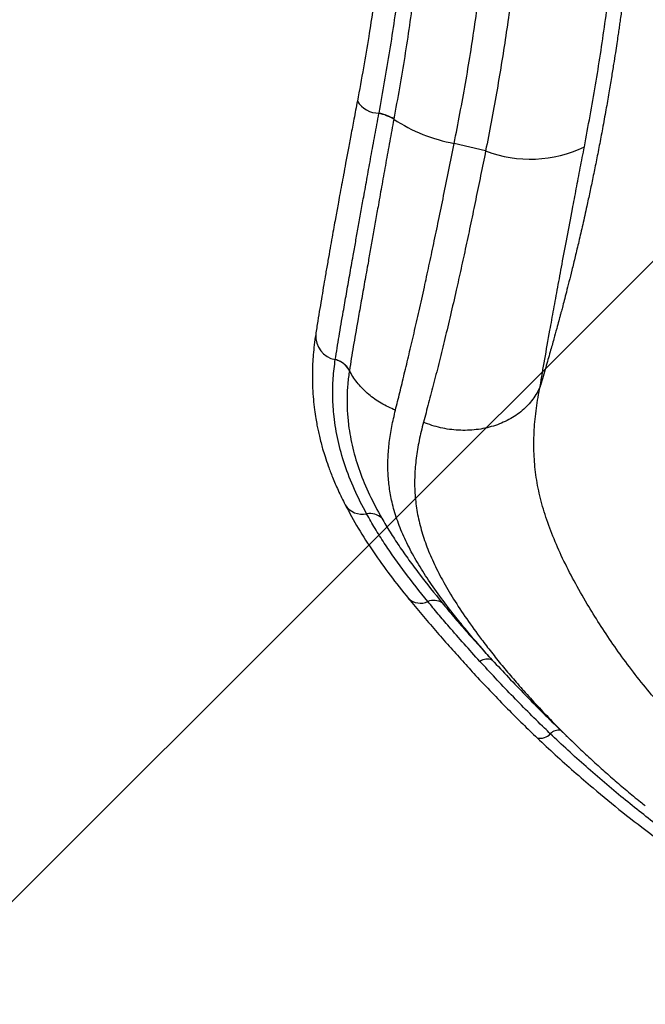
# Model space of a CAD drawing. Units: metres. Extents: x 0.0003 to 0.0769, y 0.0021 to 0.0754.
# Drawn here: x 0.0457 to 0.0472, y 0.0268 to 0.0291 of the extents above; entities that cross this region are included whole.
import ezdxf

# ---------------------------------------------------------------- set-up
doc = ezdxf.new("R2010")
doc.units = ezdxf.units.M

# ---------------------------------------------------------------- blocks, each defined once
blk = doc.blocks.new('SW_HATCH_2')
at = {"color": 0, "linetype": 'Continuous', "lineweight": 18}
blk.add_line((0.008922133501680566, -0.002572594333287939), (-0.001077866498319429, -0.01257259433328797), dxfattribs=at)

msp = doc.modelspace()

# ---------------------------------------------------------------- linework, layer by layer
at = {"color": 7, "linetype": 'Continuous', "lineweight": 25}
for p, q in [((0.0465964745333804, 0.02882972733235756), (0.04659633435700049, 0.02882897789612444)), ((0.04680843256161578, 0.02875599632983583), (0.04673588310753569, 0.02877316567458816)), ((0.04698229666870007, 0.02741611992987749), (0.04699403702181393, 0.02740500827188597)), ((0.04700798727395212, 0.0273915491662282), (0.04700905423992785, 0.02739053143519916))]:
    msp.add_line(p, q, dxfattribs=at)
at = {"color": 7, "linetype": 'Continuous', "lineweight": 25, "flags": 128}
msp.add_lwpolyline([(0.04646119392377721, 0.02827352976023672), (0.04646119392377721, 0.02827352976023672)], dxfattribs=at)
at = {"color": 7, "linetype": 'Continuous', "lineweight": 25}
for centre, radius, start, end in [((0.04656153374006438, 0.02890055763373982), 5.735881327302644e-05, 210.6699821672684, 270.6122728094705), ((0.04654376012874864, 0.02874583082006892), 9.837421274328355e-05, 57.69466897907009, 79.30636071719536), ((0.0465439208831526, 0.02874630703721184), 9.859427871060509e-05, 57.78963069153772, 79.34723481550762), ((0.04680683101814168, 0.02915292338032198), 0.0003863282556111671, 236.9845761431635, 259.4177575145506), ((0.04691139164721867, 0.02902242582667479), 0.0002856313184754863, 248.8714606812214, 295.9830040791151), ((0.04647118125214963, 0.02832802399387953), 5.539666147736806e-05, 176.0034286844997, 259.6143372084534), ((0.04644874239703434, 0.02822360386720048), 5.146037641998482e-05, 29.0079535482235, 75.99662650229814), ((0.04652442810495233, 0.02796392099591126), 4.805483632007468e-05, 212.9021571902055, 281.067778989692), ((0.04654151264644904, 0.02787797873943631), 3.956959246070669e-05, 47.12541279767515, 101.4564752921814), ((0.04665799392031584, 0.02775121658352074), 4.078784428510959e-05, 227.4685532883163, 294.7196155724864), ((0.04668882239348589, 0.02768191432831728), 3.506931179408993e-05, 56.87190614494487, 113.122911333727), ((0.04681235950045567, 0.02755062174558169), 3.044973622482867e-05, 68.00047336220857, 124.0155044133056), ((0.04693461067150608, 0.02742921069690703), 3.101638436640537e-05, 256.898107163327, 318.4789956297732), ((0.04697631793805179, 0.0273919061956203), 2.494093315902353e-05, 76.13024479823112, 137.8292351357636)]:
    msp.add_arc(centre, radius, start, end, dxfattribs=at)
for points, knots in [([(0.0466054525107869, 0.02991646026904112), (0.04660557936490992, 0.02990082997579959), (0.04660582097067712, 0.02987106059266565), (0.046605700870697, 0.02982835980688736), (0.046605319310955, 0.02978999050948525), (0.04660474125981687, 0.02975597943610356), (0.04660406269185169, 0.02972650711286199), (0.04660335146226846, 0.02970130172167683), (0.04660262457453412, 0.02967900385762764), (0.04660185506191471, 0.02965798743150792), (0.04660061445029866, 0.02962741395603054), (0.04659872238655708, 0.02958739709645953), (0.04659599077872902, 0.0295392234068336), (0.04659347061817194, 0.02950085927452327), (0.04659142624908597, 0.02947244951596975), (0.04658990189329634, 0.02945232956977154), (0.0465881716631748, 0.02943058373904609), (0.04658604072734247, 0.02940519488101009), (0.04658332842594337, 0.0293748056440773), (0.04657994054361769, 0.02933934913692924), (0.04657576894037908, 0.02929878259581589), (0.04657068883084715, 0.02925306678197841), (0.04656456232271697, 0.02920218470555281), (0.04655722845817972, 0.02914612482836584), (0.04654852106434442, 0.02908487360777588), (0.04653822565016827, 0.02901839365067519), (0.04652622350124755, 0.02894665581775547), (0.04651698027626384, 0.02889699248915824), (0.04651219894133399, 0.02887130264517272)], [0, 0, 0, 0, 0.04684726987640938, 0.08922509028968997, 0.1271501990722836, 0.1606350642194837, 0.1896891933290561, 0.2139184672429154, 0.2346301981601477, 0.2549860794579989, 0.2753421066396784, 0.3238123049982997, 0.3713387258199817, 0.4148129523021268, 0.4344324675229236, 0.453035047684777, 0.4725750820829314, 0.4967662248289519, 0.5257019979316845, 0.5593893229647198, 0.5978384209029916, 0.6410643414695477, 0.6890605184028642, 0.7417736340390189, 0.7992092090952557, 0.8613762696838703, 0.9282927241266294, 1, 1, 1, 1]), ([(0.04656214667479796, 0.02884320209546232), (0.04656214669243092, 0.02884320218939512), (0.04657117705610396, 0.02889130796446158), (0.04658787509749361, 0.02898737230780988), (0.0466088533581368, 0.02913070215593309), (0.04662431183333579, 0.02926073843183254), (0.04663542633808306, 0.02937756156807606), (0.04664326462346524, 0.02948140171901829), (0.04664904882326958, 0.02958441012527549), (0.04665278217478921, 0.02968647890515218), (0.04665468983981107, 0.02978763297646056), (0.04665434711871981, 0.02985415704820438), (0.0466541757580088, 0.02988741911617785)], [0, 0, 0, 0, 2.623882571306519e-07, 0.1343768136876635, 0.268801657314057, 0.4031784978065833, 0.502653364382315, 0.6021284739147085, 0.7016000994474731, 0.801071948755137, 0.9005358783837376, 1, 1, 1, 1]), ([(0.04717354852052336, 0.02990427707532974), (0.04717354853248916, 0.02990427588528084), (0.04717354863664325, 0.02990426552671819), (0.04717354895087406, 0.02990422992167922), (0.04717355019577565, 0.02990410259586453), (0.04717355562695275, 0.02990362728318983), (0.04717357569876601, 0.02990176395264726), (0.04717361868451637, 0.02989765681385463), (0.04717368449786368, 0.02989064040861076), (0.04717378040528274, 0.02987852670639491), (0.04717387774876579, 0.0298602154237923), (0.04717391170199312, 0.02983459437193052), (0.04717379263241238, 0.0298028711190998), (0.04717349701140201, 0.02977308270422696), (0.04717313868488929, 0.02974927581422452), (0.04717285710993458, 0.02973365740340405), (0.04717258381092315, 0.0297202869829468), (0.04717228804140596, 0.0297073059205315), (0.04717197250709827, 0.02969471488315536), (0.04717146812759574, 0.02967621706479645), (0.04717073424406105, 0.02965260743782273), (0.04716971992162011, 0.02962467436043707), (0.04716858091847521, 0.02959691618087091), (0.04716735569831039, 0.02957024413330773), (0.04716600745471224, 0.02954370988832519), (0.04716473691025615, 0.02952068385873941), (0.04716338049190407, 0.02949774258276593), (0.04716184104088819, 0.02947332737719619), (0.04716024099963993, 0.02944973061409793), (0.04715874061150601, 0.02942887541962621), (0.04715750078594411, 0.0294123262993479), (0.04715623834859711, 0.0293961007938079), (0.04715492549950757, 0.02937983302477657), (0.0471535618296171, 0.02936352289783379), (0.04714901292831354, 0.02931094906140679), (0.04714385405054419, 0.02925890136038812), (0.04713810352195619, 0.02920744265168261), (0.04713648895173608, 0.02919331532369086), (0.04713483747197592, 0.02917917925485478), (0.04713331567743811, 0.02916643064436171), (0.04713183529191293, 0.02915425054716002), (0.04713028983678989, 0.02914174317509166), (0.04712824650249635, 0.02912553301504668), (0.04712593401951461, 0.02910765282354772), (0.04712348880254572, 0.02908924462417154), (0.04712119678677733, 0.0290723843692462), (0.04711905855962051, 0.0290569968514993), (0.04711734245790278, 0.02904488075394346), (0.04711572571760514, 0.02903361008067347), (0.04711386208767441, 0.02902078719896921), (0.04711124185426371, 0.02900310763350029), (0.04710791360371885, 0.02898117737481978), (0.047103802710022, 0.02895485016686238), (0.047098820007303, 0.02892397691169177), (0.04709294384079755, 0.02888887816422082), (0.04708608916650631, 0.02884953592932291), (0.0470786930951644, 0.02880886310733295), (0.04707108403586328, 0.02876869980214396), (0.04706369065239224, 0.02873108357042242), (0.04705637633521423, 0.02869511853574643), (0.0470492157261025, 0.02866100045603441), (0.04704136482212205, 0.02862466487536089), (0.04703290696785031, 0.02858675063784628), (0.04702394301838975, 0.02854790345144049), (0.04701561210582203, 0.02851286350835455), (0.04700799834729818, 0.02848166582373711), (0.04700117488247675, 0.02845433412157493), (0.04699520228891425, 0.02843086929025181), (0.04699012880176102, 0.02841125709685002), (0.04698599465906782, 0.02839548500505851), (0.0469828322485044, 0.0283835428457645), (0.04698068922471327, 0.02837550946370852), (0.04697900177526775, 0.02836921193735455), (0.04697642372820175, 0.02835962817871513), (0.04697201853391288, 0.02834339750527963), (0.04696541222090218, 0.02831941999945695), (0.04695699753480768, 0.02828945431625547), (0.04694667556500291, 0.0282535237502291), (0.04693883469342623, 0.0282269332405279), (0.04693446081538802, 0.02821232068726495), (0.04693426273411864, 0.02821165892370551)], [0, 0, 0, 0, 2.222705488295384e-06, 1.934713270152278e-05, 6.619889643346276e-05, 0.0002397918877457291, 0.0009117462992166351, 0.003557474783610544, 0.0079375858135322, 0.01404972538798398, 0.02622129666507725, 0.0421415524613831, 0.06179427728235636, 0.08516132313862125, 0.09729116828168304, 0.1057439964352841, 0.1139473021175816, 0.1219017081090121, 0.1296077955477788, 0.1370661059268722, 0.1558267260957874, 0.1728215731211782, 0.1880577758929593, 0.2063806002294969, 0.2212808127481272, 0.2361549326180699, 0.2480349431816195, 0.2627071320421663, 0.2801649249674237, 0.2904823964199563, 0.3001574963014923, 0.3098465518435788, 0.3195497109964152, 0.3292671241194029, 0.3389989439936212, 0.4134152879351654, 0.4217443325975381, 0.4300719230262434, 0.4383981726846591, 0.4467231935971498, 0.4525818823860591, 0.4598904609239017, 0.4687799065707632, 0.4811484275128594, 0.4913714611545182, 0.5011602399877599, 0.5107819935017018, 0.5183959256855393, 0.5224252233250121, 0.5305546739856142, 0.5408816449132458, 0.5534067506461123, 0.5689542717971869, 0.5869365943466963, 0.6073563091143354, 0.6302170884002977, 0.6555239720213057, 0.6781776805023326, 0.7000770152110429, 0.7208963440735461, 0.7406348174788172, 0.7592913024787753, 0.7839291852700826, 0.8063766198159549, 0.8266273619736255, 0.8446534091732072, 0.8604371705407143, 0.8739882487623588, 0.8853155039165985, 0.8944257105487623, 0.9013242908493392, 0.9060153911901614, 0.9083513444903647, 0.9122413348305191, 0.922630099304161, 0.9364924556375612, 0.9538227961634008, 0.97461222732794, 0.9988502554955627, 1, 1, 1, 1]), ([(0.04703652801716347, 0.02876566496709708), (0.04704532818187686, 0.02881324187859335), (0.04706293336327309, 0.02890842193310869), (0.04708461926241211, 0.0290506191126315), (0.0471029139608197, 0.02919213743203646), (0.04711389375822248, 0.02929790808861582), (0.04712021692543296, 0.02936943561544948), (0.04712576662074242, 0.02943722424728142), (0.04713237116432947, 0.02953551083747383), (0.0471378377663061, 0.02965696866783097), (0.04714063897435126, 0.02977176932371428), (0.04714107677426934, 0.02985213465455868), (0.04714081209884358, 0.02989614201099135), (0.04714074521724104, 0.02990427698705561), (0.0471407452165155, 0.02990427707530605)], [0, 0, 0, 0, 0.1224834658947844, 0.2450344630296065, 0.3675846769890286, 0.4900670743270772, 0.5215301033320683, 0.5554975557635045, 0.6685325147724533, 0.7815678669440431, 0.8796425452338655, 0.977717545028413, 0.9999997582738496, 1, 1, 1, 1]), ([(0.04668811360062796, 0.02987465797958208), (0.04668828439708672, 0.02984138888593964), (0.04668862598994345, 0.0297748507104988), (0.04668672499802157, 0.02967367155332523), (0.04668301293704517, 0.02957157687499792), (0.04667726026567008, 0.02946852546384238), (0.04666946147267347, 0.02936463318800026), (0.046658412764711, 0.02924771683238205), (0.04664295757595631, 0.0291175455453426), (0.0466222837975207, 0.02897408190365129), (0.04660507661088431, 0.02887783987069118), (0.0465964745333804, 0.02882972733235756)], [0, 0, 0, 0, 0.09940003721377805, 0.1988000390404231, 0.2982334960208442, 0.3976667569716619, 0.4971401073946141, 0.5966132060350724, 0.7310594180289836, 0.8655534005093938, 1, 1, 1, 1]), ([(0.04673588310753569, 0.02877316567458816), (0.04674475960465729, 0.02881938328084438), (0.04676251251111757, 0.02891181803629391), (0.04678440376108542, 0.02904999578342816), (0.04680288817500716, 0.02918755442981891), (0.0468177409033682, 0.02932498585287603), (0.04682908420885838, 0.02946191317034175), (0.04683643411730288, 0.02959068740136564), (0.04684071105813355, 0.02971089582006097), (0.04684141543539722, 0.02978509758481817), (0.04684176776689609, 0.02982221351735127)], [0, 0, 0, 0, 0.1288443906172878, 0.2576875070450111, 0.3871785986344472, 0.5166703143462524, 0.648103659215787, 0.7796972897405439, 0.8898039614339971, 1, 1, 1, 1]), ([(0.04691614995990072, 0.02981907760751737), (0.0469161107589395, 0.02981150629491514), (0.04691589814365959, 0.02977044156848043), (0.04691456776530945, 0.02969534303586278), (0.04691074445300882, 0.02958808157305991), (0.04690440640896881, 0.02947460187225048), (0.04689728704945265, 0.02938279429091446), (0.04689146717682746, 0.02931947558504685), (0.04688490842129528, 0.02925275426409074), (0.0468737331950666, 0.02915409210447482), (0.04685549630180628, 0.02902204300708182), (0.04683414489187128, 0.0288893109133053), (0.04681700175254808, 0.02880042630208876), (0.04680843256161578, 0.02875599632983583)], [0, 0, 0, 0, 0.02222674378633672, 0.1205517723374254, 0.2188764354125592, 0.332018134069805, 0.4451594699939525, 0.4791264604321788, 0.5105816355492203, 0.6329020917130015, 0.7552905427585735, 0.8776792265111093, 1, 1, 1, 1]), ([(0.04651219927937376, 0.02887130437875953), (0.04650954515199798, 0.02885733541397287), (0.04650445183246566, 0.02883052871213814), (0.04649732838518621, 0.02879284308456717), (0.04649095006683269, 0.02875895170411041), (0.04648527624649361, 0.02872865269287948), (0.04648025709770841, 0.02870171340232902), (0.04647563564024612, 0.02867678120001731), (0.04647145482031739, 0.02865410382873905), (0.04646775064437218, 0.02863389993968344), (0.04646450016962094, 0.02861608168117046), (0.04646126044003249, 0.02859823511255047), (0.04645764704787701, 0.02857821301844975), (0.04645354077929432, 0.02855529019254592), (0.0464489975283334, 0.02852969338456229), (0.04644406085820203, 0.0285015639362206), (0.04643921500527613, 0.02847356920632875), (0.04643451279601042, 0.02844600297495324), (0.04642999477009055, 0.02841911379204971), (0.04642534828440305, 0.02839096070442669), (0.04642057694944426, 0.02836150526706618), (0.04641751171631284, 0.02834201188402688), (0.04641592114726604, 0.02833189664308097)], [0, 0, 0, 0, 0.0626304349263565, 0.1201889632118371, 0.1729699678778564, 0.2211766476062053, 0.2649394312038763, 0.3043325006567625, 0.3451919081150751, 0.3800279107734948, 0.4089110442923879, 0.4390030531455598, 0.4754797348860096, 0.5179808249050342, 0.5666883405322448, 0.6218390177907822, 0.6837303928563419, 0.7373229994255156, 0.7955041884542523, 0.8585039987835467, 0.9265768213602722, 1, 1, 1, 1]), ([(0.04646119472874016, 0.02827353491742351), (0.04646401837593186, 0.02829120648068671), (0.04646966521858803, 0.02832654678011544), (0.04647846023326849, 0.0283777493356734), (0.04648678035333464, 0.02842529588048387), (0.04649440719577765, 0.02846835872220103), (0.04650161032215802, 0.02850880995884333), (0.04650823710436899, 0.02854598570047547), (0.04651418893541478, 0.02857934065698532), (0.04652034863149562, 0.02861383001204738), (0.04652725287652894, 0.02865239891950466), (0.04653495112255331, 0.02869524512244319), (0.04654357145849024, 0.02874282116224251), (0.04655254908783968, 0.0287918643631117), (0.04655885915382725, 0.02882561912931111), (0.04656201420458577, 0.02884249660744063)], [0, 0, 0, 0, 0.1214657220230658, 0.2429120119532908, 0.3250327868846479, 0.4071912622641411, 0.4892890096634103, 0.5454942453586505, 0.6016979113739176, 0.6583027298648925, 0.7149061641117046, 0.7856664305747045, 0.8564250544448416, 0.9282121230157727, 1, 1, 1, 1]), ([(0.04656201420458577, 0.02884249660744063), (0.04656205836576113, 0.02884273165485033), (0.04656210254458062, 0.02884296679617075), (0.04656214665718027, 0.02884320200152603), (0.04656214667479796, 0.02884320209546232)], [0, 0, 0, 0, 0.9996006201280384, 1, 1, 1, 1]), ([(0.04659633435700049, 0.02882897789612444), (0.04659316785600054, 0.02881193913030547), (0.04658683485984243, 0.02877786163010196), (0.04657779020125272, 0.02872785867696971), (0.04656904017606594, 0.02867888179072429), (0.04656120952486294, 0.02863464963678577), (0.04655422705655175, 0.02859513179962251), (0.04654800510367432, 0.02855992084993889), (0.04654194218807781, 0.02852569772246958), (0.04653522303518878, 0.02848787643863902), (0.04652794920282387, 0.02844711246877898), (0.0465202560612599, 0.02840400862405985), (0.04651170472227006, 0.02835572822575735), (0.04650253100888163, 0.02830321268147563), (0.04649667528061857, 0.02826677755562268), (0.04649374719271535, 0.02824855860035869)], [0, 0, 0, 0, 0.07110370350679253, 0.1422072758359706, 0.2143628827978588, 0.2865206998045391, 0.3429582007262311, 0.3993970934622186, 0.4562467341575231, 0.5130979556314559, 0.5935490359443841, 0.6740556839208653, 0.7545265344096508, 0.877253886643947, 1, 1, 1, 1]), ([(0.04660008118662742, 0.02815662226407278), (0.04660340043153881, 0.02817003761463852), (0.04661004022275655, 0.0281968735756017), (0.04662058796460691, 0.02824006654967538), (0.04663156315137485, 0.02828580477718678), (0.04664295546186889, 0.02833442735862048), (0.04665473774127631, 0.02838601008336651), (0.04666629233622143, 0.02843795115113502), (0.04667755026468898, 0.02848988435819957), (0.04668848959219041, 0.02854141512693206), (0.04669977992933898, 0.02859558336816168), (0.04671144481609313, 0.02865245959518578), (0.04672348675957776, 0.02871178247367937), (0.04673175275014976, 0.02875271331570747), (0.04673588310753575, 0.02877316567458845)], [0, 0, 0, 0, 0.08717612893618251, 0.1743864375060711, 0.2615518921248755, 0.3504323226790872, 0.4393648453410794, 0.528223354578713, 0.605488453098527, 0.682807462872156, 0.760054598311059, 0.8400128461736461, 0.9200574792925806, 1, 1, 1, 1]), ([(0.04680843256162195, 0.02875599632986665), (0.04680457688047995, 0.02873693998101804), (0.04679686138075627, 0.02869880683440639), (0.04678551734724678, 0.02864335164842919), (0.04677419575654566, 0.02858878345219885), (0.04676289747217507, 0.0285354410259795), (0.0467516167099382, 0.02848342054701217), (0.04673975849526905, 0.02843015946480483), (0.04672733173804901, 0.02837613822138514), (0.04671440282632441, 0.02832183313862384), (0.04670160463761919, 0.02826984254557197), (0.04668898309051032, 0.02822022644698912), (0.04667659508997955, 0.0281727522760759), (0.04666874467170597, 0.02814330754739601), (0.046664820322568, 0.02812858840867169)], [0, 0, 0, 0, 0.0735896299855486, 0.1472582272516906, 0.2208603510757327, 0.2969392279183967, 0.3730859801812321, 0.4491820092738972, 0.5398994862061357, 0.6306943703861226, 0.7214350673992983, 0.8142683078724754, 0.9071545004999065, 1, 1, 1, 1]), ([(0.04693426083481716, 0.02821165741143688), (0.0469377672828863, 0.02823220082838387), (0.04694477978529726, 0.02827328535552628), (0.04695551870764779, 0.02833359319487803), (0.04696566140087914, 0.02838961526711186), (0.04697497785401086, 0.02844039547661666), (0.04698522867083665, 0.0284956646560662), (0.04699650491432988, 0.02855584636549783), (0.04700759497554379, 0.02861447975160936), (0.0470178487399479, 0.02866830134993486), (0.04702702536381354, 0.02871624855038092), (0.04703336166603368, 0.02874919906845407), (0.04703652801716347, 0.02876566496709708)], [0, 0, 0, 0, 0.1404277750447698, 0.2808397819244224, 0.37623536666757, 0.4716846271548879, 0.5670512101534286, 0.6737512616942706, 0.78042836025637, 0.8536026220089928, 0.9268428987292112, 1, 1, 1, 1]), ([(0.04641591119188344, 0.02833183333477534), (0.04641473478678608, 0.02832374615527272), (0.04641246812595319, 0.02830816402878562), (0.04641022592573708, 0.02828543541362343), (0.04640882768138394, 0.02826428435096744), (0.04640818627277054, 0.02824446070777001), (0.04640816986620921, 0.02822575115691077), (0.04640878941933046, 0.02820488919821276), (0.04641029358997351, 0.02818232400991446), (0.04641286913067706, 0.02815876085615625), (0.04641580231545611, 0.02813891356776285), (0.04641868327720218, 0.02812281605600376), (0.04642142580304545, 0.02810930873741089), (0.0464245114587873, 0.02809561895067916), (0.04642804504871216, 0.0280815190250896), (0.04643236509691175, 0.0280658846835912), (0.04643775812019624, 0.02804814189220104), (0.04644517365507954, 0.0280262479455334), (0.04645509706503648, 0.02800027127325411), (0.04646790392805639, 0.02797029049783217), (0.04647846325344944, 0.02794909416084132), (0.0464840749430802, 0.02793782949571603)], [0, 0, 0, 0, 0.06350157181429551, 0.1223528578558981, 0.1765801152409863, 0.2267024910635397, 0.2742611437798534, 0.3193663563533179, 0.3853036994165251, 0.4451220386667293, 0.497092064326308, 0.534665836429407, 0.5660900675856652, 0.5985600531961341, 0.6372192213114921, 0.6711903945562685, 0.7158496205811592, 0.7711208801157806, 0.83699300954894, 0.9133709205838011, 1, 1, 1, 1]), ([(0.04653365319638355, 0.02791675994225642), (0.04653365316395712, 0.02791676000137533), (0.04652331919062316, 0.02793560059641202), (0.04650445695602405, 0.02797342677251528), (0.04648223335459466, 0.0280300907029042), (0.04646650624974701, 0.02808649561717135), (0.0464577697261144, 0.0281386155571736), (0.04645471966370271, 0.02818662326028256), (0.04645557568118563, 0.02823053014104546), (0.04645932190535865, 0.02825919947582194), (0.04646119442652805, 0.02827352962100337)], [0, 0, 0, 0, 4.967704929543958e-07, 0.1583157097604394, 0.3166158991383859, 0.4715963493631928, 0.626575697624608, 0.7510148819608466, 0.8755467150759656, 1, 1, 1, 1]), ([(0.0464937473752137, 0.02824855360798539), (0.04649233743154263, 0.02823817640429077), (0.04648951755831082, 0.02821742210075373), (0.04648802376271845, 0.02818587319636742), (0.04648861030117529, 0.02815405692631141), (0.04649214481910981, 0.02811504977716661), (0.0465006603804364, 0.02806879452031939), (0.04651690953736275, 0.02801509898189996), (0.0465390713933567, 0.02796105481097602), (0.04655863390359697, 0.02792502814790164), (0.0465684356346129, 0.02790697710759445)], [0, 0, 0, 0, 0.09296086671963233, 0.1859208031126437, 0.2795016170927929, 0.3730817972451513, 0.5275581846521755, 0.6827794096741757, 0.8410576730234778, 1, 1, 1, 1]), ([(0.04660008118662844, 0.02815662226407474), (0.04658891051097661, 0.02816162086353001), (0.04656656916213117, 0.02817161806134055), (0.04653757457136543, 0.02819258355963147), (0.04651324064208995, 0.02821705154013072), (0.04649996984650649, 0.02823659358739431), (0.04649436723031893, 0.02824736220783715), (0.04649374725223533, 0.02824855384910644)], [0, 0, 0, 0, 0.2424579646952717, 0.484915876035396, 0.7273737340200475, 0.9698315386489166, 1, 1, 1, 1]), ([(0.04693426246622129, 0.02821165688744127), (0.04693191995379543, 0.02820647720185439), (0.04692723492855952, 0.02819611782983116), (0.04691766991812946, 0.02818158759752545), (0.04690637201512986, 0.02816799945362235), (0.04689327657490001, 0.02815556165567101), (0.0468785764923698, 0.02814439350057534), (0.0468624183751578, 0.02813462094054912), (0.0468449817912473, 0.02812634923750879), (0.04682645566314404, 0.02811966879758302), (0.04680704196788318, 0.02811465223730078), (0.04678695215859029, 0.02811135440908806), (0.04676640462024002, 0.02810981048798311), (0.04674562463663096, 0.02811004003597563), (0.04672483279800519, 0.02811203031523878), (0.04670427680997885, 0.02811579787430886), (0.04668410109056388, 0.02812115905158475), (0.04667124823684222, 0.02812611154556247), (0.04666482180945442, 0.02812858779275439)], [0, 0, 0, 0, 0.06249992312313373, 0.1249998564964239, 0.1874998001198491, 0.2499997539934811, 0.3124997181173151, 0.3749996924914145, 0.437499677115783, 0.49999967199046, 0.5624996771154486, 0.6249996924907731, 0.6874997181164518, 0.7499997539924627, 0.8124998001188359, 0.874999856495551, 0.93749992312261, 1, 1, 1, 1]), ([(0.04730287350866418, 0.02738304081721081), (0.04730287343566635, 0.0273830408853779), (0.04728686899283045, 0.02739798620919885), (0.04725555612093654, 0.02742851872824378), (0.04721201706694191, 0.02747503683793139), (0.04717216592753472, 0.02752200022777338), (0.04713576081633997, 0.0275688357244662), (0.04710206720653327, 0.02761589033729066), (0.04707108484633374, 0.02766264114564576), (0.04704096400905132, 0.02771156928745384), (0.04701218302901804, 0.02776216604510747), (0.04698562008102566, 0.02781431697478362), (0.04696310289442247, 0.02786538235283124), (0.04694496060815545, 0.02791540768888482), (0.04693143635422032, 0.02796453771007701), (0.04692298524024097, 0.02801321756026692), (0.04691932001292004, 0.0280620005038012), (0.04692015784924435, 0.0281111233857358), (0.0469248482104476, 0.02816073985777799), (0.04693112792195375, 0.02819470307238185), (0.04693426346964381, 0.02821166137994009)], [0, 0, 0, 0, 2.517404979462114e-07, 0.05519296214354111, 0.1103919191139082, 0.1628871632432175, 0.2156057010865076, 0.2684539334252085, 0.321272512351895, 0.3738520311097599, 0.4361859311409302, 0.4987634446183519, 0.5614563092522512, 0.6240917487915374, 0.6864744253340407, 0.7490425522308952, 0.8117734477181018, 0.8745933712321365, 0.9373827181763847, 1, 1, 1, 1]), ([(0.04682376593916358, 0.02757885434362304), (0.04681448980580586, 0.02758928947293969), (0.04679593733186607, 0.02761015996468876), (0.04676990796477611, 0.02764075320323139), (0.04674524237690013, 0.02767078759041999), (0.04671829566215292, 0.02770508691170697), (0.04669024739291575, 0.02774311541845297), (0.04666257020226395, 0.02778444950719608), (0.04663858357532477, 0.02782503187179459), (0.0466186256857063, 0.02786504506611923), (0.04660286974714127, 0.02790479568538248), (0.04659207657932757, 0.02794231166370498), (0.04658556343154577, 0.02797795069511597), (0.0465825389129216, 0.0280119491992694), (0.04658253885536988, 0.02804656622578617), (0.04658557126755917, 0.02808208067848757), (0.04659123832555699, 0.02811860380286964), (0.04659713461777056, 0.02814395107782881), (0.04660008210246394, 0.02815662187199151)], [0, 0, 0, 0, 0.04668412550633164, 0.09336929391353842, 0.1405120431852459, 0.187655894252206, 0.2582895709878228, 0.3290062416622022, 0.3996562000699981, 0.4728294100026258, 0.5460725450994389, 0.6192579422851122, 0.6821482614419294, 0.7450735359677874, 0.8079682597281833, 0.8719677276796445, 0.9359982257908308, 1, 1, 1, 1]), ([(0.04666482179492545, 0.02812858773842078), (0.04666129080998466, 0.02811450097867013), (0.04665422697386711, 0.02808632001387572), (0.04664753100438854, 0.02804559268798349), (0.04664404908464272, 0.02800531418178126), (0.04664446745274067, 0.02796533636346514), (0.04664894865804257, 0.02792528213692595), (0.04665757524935154, 0.02788550099188422), (0.0466703585129952, 0.02784566623580876), (0.04668710234037789, 0.02780548871369149), (0.04670818795857339, 0.02776377428275423), (0.04673378479679647, 0.02772016214244168), (0.04676392775277267, 0.02767446194238175), (0.04679377596191445, 0.02763323432617419), (0.04682157510722483, 0.02759715522477845), (0.0468460981931992, 0.02756669376254846), (0.04687218419038156, 0.02753560448604448), (0.04690087524425933, 0.02750279047677281), (0.04693220896409194, 0.02746840810285363), (0.04696671030438108, 0.02743240939790661), (0.04699204799204664, 0.02740671771614556), (0.04700637646279195, 0.02739308208782626), (0.04700798727395212, 0.0273915491662282)], [0, 0, 0, 0, 0.05920362412646963, 0.1184385392200294, 0.1776379610219618, 0.2381225846453439, 0.29864702209849, 0.3591230706046303, 0.4178174099486167, 0.4765587290700416, 0.5352409076370191, 0.5961818891776852, 0.6571942381055914, 0.7181142668557053, 0.7554143857728232, 0.7927135817639978, 0.8304080001332053, 0.8681014892847755, 0.9100387541671153, 0.9519747769979192, 0.9946009894177402, 1, 1, 1, 1]), ([(0.04648400731554674, 0.02793795994032327), (0.04649379972282323, 0.02791981707621224), (0.0465133443917512, 0.02788360572772118), (0.04654855281839388, 0.02782920916497507), (0.04658718701418445, 0.02777501788222001), (0.04661601177882587, 0.02773911034748087), (0.04663042297221905, 0.02772115806117999)], [0, 0, 0, 0, 0.2512073813474786, 0.501384895672277, 0.7507130140829181, 1, 1, 1, 1]), ([(0.04667505050284163, 0.02771416633070153), (0.04667505045394552, 0.02771416639037226), (0.04665650645642788, 0.02773679669956524), (0.04662981940659607, 0.02777069781030627), (0.04659702531994356, 0.02781578864515015), (0.04657400664622459, 0.02784952635405145), (0.04655272383986447, 0.02788318818954839), (0.04653978674332373, 0.02790557746239489), (0.04653365322881003, 0.02791675988313752), (0.04653365319638355, 0.02791675994225642)], [0, 0, 0, 0, 8.804605727046096e-07, 0.3339173652319592, 0.5004197578983339, 0.6669171376474426, 0.8334596874217587, 0.9999991195394278, 1, 1, 1, 1]), ([(0.0465684356346129, 0.02790697710759445), (0.04657470294460701, 0.02789630906832349), (0.0465872463968125, 0.02787495795582906), (0.04660841348655095, 0.02784271899824476), (0.04663113248442778, 0.02781028691165283), (0.04666344471007696, 0.02776664149969032), (0.04669014538599409, 0.02773345809315495), (0.04670798821615527, 0.02771128315313404)], [0, 0, 0, 0, 0.1656263936613335, 0.3314861966000637, 0.497884670916488, 0.6644594853713219, 1, 1, 1, 1]), ([(0.04663037583909083, 0.02772121453697343), (0.0466405889911454, 0.02770887692201587), (0.04666058858089423, 0.02768471716836568), (0.04669201656111065, 0.02764793635075422), (0.04672326043200502, 0.02761215098737606), (0.04675423087292303, 0.02757750094300249), (0.0467870929470381, 0.02754156731461618), (0.04682174481608092, 0.02750466245536472), (0.04685805582203752, 0.02746720076860414), (0.04689302349170319, 0.02743217613229817), (0.04691633737719682, 0.02740979464200816), (0.04692758300417331, 0.02739899876282928)], [0, 0, 0, 0, 0.1230239287215448, 0.2409078108870759, 0.3531399244800587, 0.4600327338902971, 0.5618577804356323, 0.6823357198202199, 0.7954497421487208, 0.901333653784607, 1, 1, 1, 1]), ([(0.04679532539357269, 0.02757586111242915), (0.04678303900121554, 0.02758939495928544), (0.0467584278724719, 0.02761650489014998), (0.04672651084303701, 0.02765299349877877), (0.04669870692260897, 0.0276855727499276), (0.04668279266905838, 0.02770471878486527), (0.04667505055174045, 0.02771416627103168), (0.04667505050284163, 0.02771416633070153)], [0, 0, 0, 0, 0.2840237693446154, 0.5689339352349656, 0.7842255941980533, 0.99999863717976, 1, 1, 1, 1]), ([(0.04670798821615527, 0.02771128315313404), (0.04671672232718924, 0.02770072563096986), (0.04673419104554538, 0.02767960998674377), (0.0467625796895415, 0.02764676809542164), (0.04679228611595628, 0.0276132177866926), (0.04681327253156163, 0.02759030897004711), (0.04682376593916358, 0.02757885434362304)], [0, 0, 0, 0, 0.2486256568890729, 0.4972654411434904, 0.7486279343327736, 1, 1, 1, 1]), ([(0.04695783303415705, 0.02740865010420955), (0.04695783296522994, 0.02740865017023711), (0.04695340716603395, 0.02741288978989317), (0.04693571933989366, 0.02742994496285153), (0.04690537937557235, 0.02745995634406595), (0.04686749732737559, 0.02749873076561015), (0.04683066235929247, 0.0275375002699005), (0.04680710430062893, 0.02756307425341225), (0.04679532539357269, 0.02757586111242915)], [0, 0, 0, 0, 1.187367939967415e-06, 0.07624070994425779, 0.306263310251621, 0.5362827256055109, 0.7681437696766623, 1, 1, 1, 1]), ([(0.04682376593916358, 0.02757885434362304), (0.04683623786902703, 0.02756548547616232), (0.04686118206915783, 0.02753874737635633), (0.04690021505717546, 0.02749798120649476), (0.04694038854574988, 0.02745699149523827), (0.04696832721867394, 0.02742974385883454), (0.04698229666870007, 0.02741611992987749)], [0, 0, 0, 0, 0.249008902927569, 0.4980246022054415, 0.7490102606916232, 1, 1, 1, 1]), ([(0.04721068009012264, 0.02719259882005671), (0.04718234249362423, 0.02721466321689127), (0.04713901891525546, 0.02724839609277138), (0.04708270212861004, 0.02729558595389158), (0.04703999978373141, 0.0273326705002559), (0.04699825362691003, 0.02737042350014676), (0.0469711429941199, 0.02739590135613289), (0.04695783310308824, 0.02740865003818483), (0.04695783303415705, 0.02740865010420955)], [0, 0, 0, 0, 0.3196708529235855, 0.4887247670993318, 0.657763474873115, 0.8288907697218805, 0.9999991138348255, 0.9999999999999999, 0.9999999999999999, 0.9999999999999999, 0.9999999999999999]), ([(0.04699395213545405, 0.02740491860976875), (0.04699539326611872, 0.02740355452776551), (0.04700024915958212, 0.02739895824996397), (0.04700475262433549, 0.02739456658785246), (0.04700791955211533, 0.0273914782819586)], [0, 0, 0, 0, 0.2967797122252958, 1, 1, 1, 1]), ([(0.04692757143853922, 0.02739900934437401), (0.04694141219785774, 0.02738599835179052), (0.04696907310848618, 0.02735999573916235), (0.04701223669256155, 0.02732134252425246), (0.04706393926606275, 0.02727673725855737), (0.04712500741329587, 0.02722640195671144), (0.04717251435615816, 0.02719012402252525), (0.04719639268664887, 0.0271718897087634)], [0, 0, 0, 0, 0.1657295889250981, 0.3312124170537643, 0.4970096250183207, 0.7471828393111469, 1, 1, 1, 1]), ([(0.04700904727224088, 0.02739052532982167), (0.04701191602225663, 0.02738771578960882), (0.047024217086296, 0.02737566861439667), (0.04704629256424871, 0.02735499213651888), (0.04707516074848339, 0.02732862133967819), (0.04710442251307354, 0.02730278079443998), (0.04713469993675379, 0.02727690732055539), (0.04715907003694281, 0.02725657671743246), (0.04717349023346452, 0.02724501852608694), (0.04717720333028285, 0.02724204237500286)], [0, 0, 0, 0, 0.05482945469865893, 0.2351061018877851, 0.4081843222913919, 0.5797148320131191, 0.7557637055233929, 0.9371109120063084, 1, 1, 1, 1])]:
    msp.add_open_spline(points, degree=3, knots=knots, dxfattribs=at)
msp.add_open_spline([(0.0464937473752137, 0.02824855360798539), (0.04649205349883665, 0.0282513758363893), (0.04648866574608256, 0.02825702029319711), (0.04648093150820897, 0.02826414713372907), (0.04647176415925331, 0.02826998791271283), (0.04646471767076981, 0.0282723490515732), (0.04646119442652806, 0.02827352962100339)], degree=3, dxfattribs=at)

# ---------------------------------------------------------------- block references
at = {"color": 1, "linetype": 'Continuous', "lineweight": 18}
msp.add_blockref('SW_HATCH_2', (0.04437329914317838, 0.03717427707530606), dxfattribs=at)

doc.saveas('drawing.dxf')
